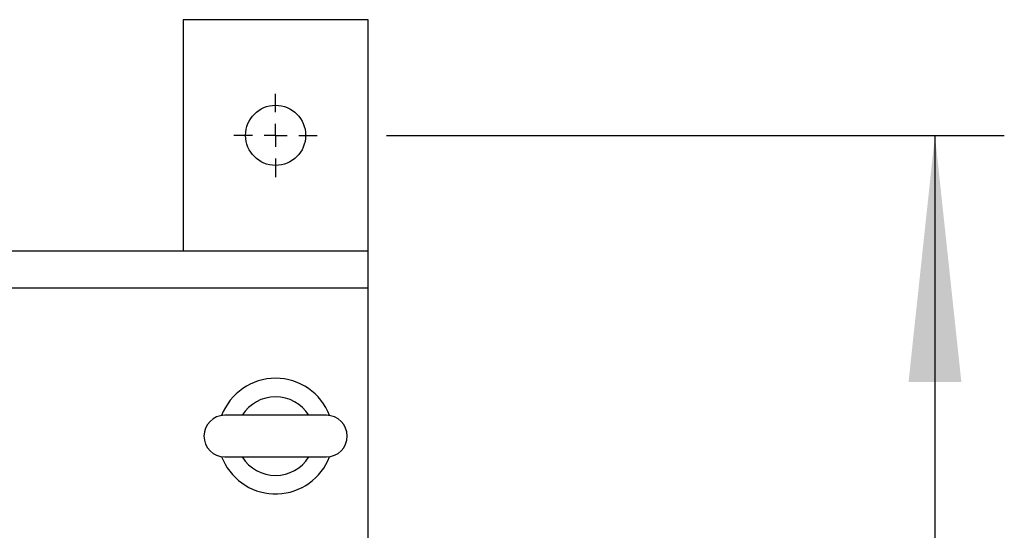
# Model space of a CAD drawing. Units: millimetres. Extents: x 60 to 6240, y 60 to 4395.
# Drawn here: x 1896 to 2109, y 3673 to 3783 of the extents above; entities that cross this region are included whole.
import ezdxf

# ---------------------------------------------------------------- set-up
doc = ezdxf.new("R2010")
doc.units = ezdxf.units.MM
doc.header["$LTSCALE"] = 15
doc.layers.add('FORMAT', color=7, linetype='Continuous')
doc.styles.add('SLDTEXTSTYLE0', font='TXT', dxfattribs={"width": 0.75})
doc.dimstyles.new('SLDDIMSTYLE0', dxfattribs={"dimtxt": 52.5, "dimasz": 53.34, "dimexe": 0, "dimexo": 0.0625, "dimgap": 13.125, "dimtad": 1, "dimdec": 0, "dimrnd": 1e-09, "dimzin": 12, "dimdsep": 46, "dimtxsty": 'SLDTEXTSTYLE0', "dimsah": 1, "dimcen": 0.09, "dimadec": 0, "dimazin": 3, "dimtfac": 1, "dimtdec": 0, "dimtofl": 0, "dimtmove": 0, "dimatfit": 3, "dimfxl": 0, "dimfrac": 2, "dimtolj": 1, "dimtzin": 12, "dimarcsym": 0})

# ---------------------------------------------------------------- blocks, each defined once
blk = doc.blocks.new('_D_9')
at = {"layer": 'FORMAT', "color": 7}
for p, q in [((1975.33, 3758.02), (2108.93, 3758.02)), ((2093.93, 3758.02), (2093.93, 3258.02)), ((1975.33, 3258.02), (2108.93, 3258.02))]:
    blk.add_line(p, q, dxfattribs=at)
for points in [[(2093.93, 3758.02), (2088.22, 3704.68), (2099.65, 3704.68)], [(2093.93, 3258.02), (2099.65, 3311.36), (2088.22, 3311.36)]]:
    blk.add_solid(points, dxfattribs=at)
at = {"layer": 'FORMAT', "color": 7, "insert": (2026.26, 3466.45), "char_height": 52.5, "attachment_point": 1, "rotation": 90, "style": 'SLDTEXTSTYLE0'}
blk.add_mtext('500', dxfattribs=at)
blk = doc.blocks.new('SW_CENTERMARKSYMBOL_1')
at = {"layer": 'FORMAT', "color": 0}
for p, q in [((0, 5), (0, 9)), ((0, 0), (0, 2.5)), ((-5, 0), (-9, 0)), ((0, 0), (-2.5, 0)), ((0, 0), (0, -2.5)), ((0, 0), (2.5, 0)), ((5, 0), (9, 0)), ((0, -5), (0, -9))]:
    blk.add_line(p, q, dxfattribs=at)

msp = doc.modelspace()

# ---------------------------------------------------------------- linework, layer by layer
at = {"color": 7, "linetype": 'Continuous', "lineweight": 25}
for p, q in [((1971.33, 3783.02), (1931.33, 3783.02)), ((1931.33, 3783.02), (1931.33, 3733.02)), ((1971.33, 3733.02), (1971.33, 3783.02)), ((1971.33, 3733.02), (1809.28, 3733.02)), ((1971.33, 3725.02), (1971.33, 3733.02)), ((1971.33, 3725.02), (1809.28, 3725.02)), ((1971.33, 3291.02), (1971.33, 3725.02)), ((1962.33, 3697.52), (1940.33, 3697.52)), ((1939.65, 3688.57), (1939.97, 3687.79)), ((1940.33, 3688.52), (1962.33, 3688.52))]:
    msp.add_line(p, q, dxfattribs=at)
msp.add_circle((1951.33, 3758.02), 6.5, dxfattribs=at)
for centre, radius, start, end in [((1951.33, 3693.02), 12.5, 20.8452, 159.1548), ((1951.33, 3693.02), 8.5, 31.9657, 148.0343), ((1940.33, 3693.02), 4.5, 90, 270), ((1962.33, 3693.02), 4.5, 270, 90), ((1951.33, 3693.02), 12.5, 204.7045, 339.1548), ((1951.33, 3693.02), 8.5, 211.9657, 328.0343)]:
    msp.add_arc(centre, radius, start, end, dxfattribs=at)

# ---------------------------------------------------------------- block references
at = {"layer": 'FORMAT', "color": 7}
msp.add_blockref('SW_CENTERMARKSYMBOL_1', (1951.33, 3758.02), dxfattribs=at)

# ---------------------------------------------------------------- dimensions: what is measured, and where the dimension line sits
dim = msp.add_linear_dim(base=(2093.93, 3258.02), p1=(1960.33, 3758.02), p2=(1960.33, 3258.02), angle=90, dimstyle='SLDDIMSTYLE0', dxfattribs=at)
dim.commit()
dim.dimension.update_dxf_attribs({"geometry": '_D_9', "text_midpoint": (2093.93, 3524.64), "dimtype": 160})

doc.saveas('drawing.dxf')
